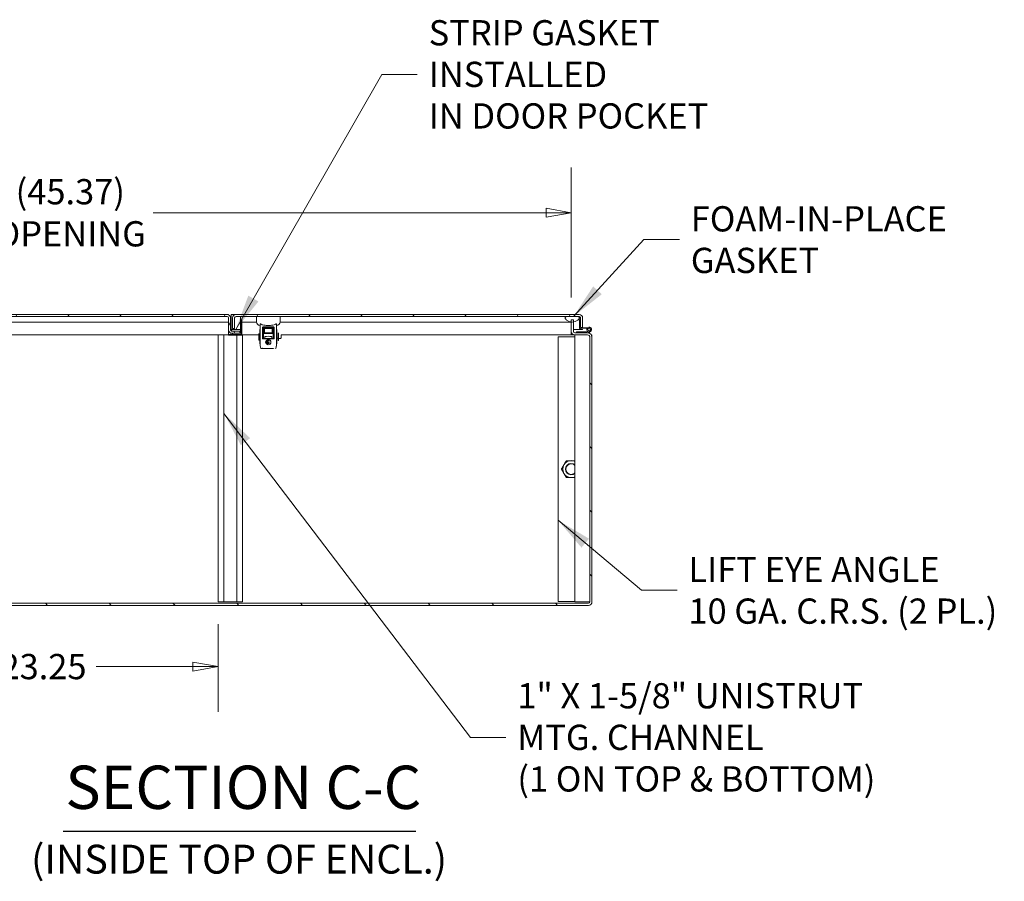
# Model space of a CAD drawing. Units: inches. Extents: x 17 to 395, y 7 to 244.
# Drawn here: x 311 to 376, y 42 to 100 of the extents above; entities that cross this region are included whole.
import ezdxf

# ---------------------------------------------------------------- set-up
doc = ezdxf.new("R2010")
doc.units = ezdxf.units.IN
doc.header["$LTSCALE"] = 24
doc.header["$MEASUREMENT"] = 0
doc.layers.get('0').update_dxf_attribs({"lineweight": 0})
for name, color, linetype, lineweight in [('Dimension (ANSI)', 7, 'Continuous', 5), ('Hatch (ANSI)', 7, 'Continuous', 5), ('Symbol (ANSI)', 7, 'Continuous', 5), ('Visible (ANSI)', 7, 'Continuous', 5)]:
    doc.layers.add(name, color=color, linetype=linetype, lineweight=lineweight)
doc.styles.add('Note Text (ANSI)', font='tahoma.ttf')
doc.styles.add('ROMANS', font='tahoma.ttf')
doc.styles.add('Text Style168', font='tahoma.ttf')
doc.dimstyles.new('Default (ANSI)', dxfattribs={"dimscale": 24, "dimtxt": 0.07, "dimasz": 0.07, "dimexe": 0.125, "dimexo": 0.0625, "dimgap": 0.031496, "dimtad": 0, "dimtih": 1, "dimtoh": 1, "dimrnd": 1e-08, "dimzin": 0, "dimdsep": 46, "dimtxsty": 'Note Text (ANSI)', "dimblk": 'Filled-1', "dimcen": 0.09, "dimdle": 0.393701, "dimclrd": 256, "dimclre": 256, "dimclrt": 256, "dimadec": 0, "dimazin": 0, "dimtfac": 0.928571, "dimtofl": 0, "dimtmove": 0, "dimatfit": 3, "dimfxl": 1, "dimtolj": 1, "dimtzin": 0, "dimlwd": -1, "dimlwe": -1, "dimarcsym": 0})
doc.dimstyles.new('Default (ANSI)$7', dxfattribs={"dimscale": 24, "dimtxt": 0.07, "dimasz": 0.098425, "dimexe": 0.125, "dimexo": 0.0625, "dimgap": 0.031496, "dimtad": 0, "dimtih": 1, "dimtoh": 1, "dimrnd": 1e-08, "dimzin": 0, "dimdsep": 46, "dimtxsty": 'Note Text (ANSI)', "dimblk": 'Filled-1', "dimcen": 0.09, "dimdle": 0.393701, "dimclrd": 256, "dimclre": 256, "dimclrt": 256, "dimadec": 0, "dimazin": 0, "dimtfac": 0.928571, "dimtofl": 0, "dimtmove": 0, "dimatfit": 3, "dimfxl": 1, "dimtolj": 1, "dimtzin": 0, "dimlwd": -1, "dimlwe": -1, "dimarcsym": 0})

# ---------------------------------------------------------------- blocks, each defined once
blk = doc.blocks.new('Filled-1')
at = {"color": 0}
for p, q in [((0, 0), (-1, 0.179)), ((-1, 0.179), (-1, -0.179)), ((-1, 0), (0, 0)), ((-1, -0.179), (0, 0))]:
    blk.add_line(p, q, dxfattribs=at)
at = {"color": 0, "flags": 128}
blk.add_lwpolyline([(-1, -0.179), (0, 0), (-1, 0.179), (-1, -0.179)], dxfattribs=at)
at = {"color": 0}
blk.add_solid([(-1, -0.179), (0, 0), (-1, 0.179), (-1, -0.179)], dxfattribs=at)
blk = doc.blocks.new('*D36')
at = {"layer": 'Defpoints', "color": 0, "transparency": 16777216}
for p in [(347.61, 86.725), (302.235, 79.597), (347.61, 79.597)]:
    blk.add_point(p, dxfattribs=at)
at = {"layer": 'Dimension (ANSI)', "transparency": 16777216}
for p, q in [((302.235, 81.097), (302.235, 89.725)), ((347.61, 81.097), (347.61, 89.725)), ((303.915, 86.725), (308.756, 86.725)), ((345.93, 86.725), (319.777, 86.725))]:
    blk.add_line(p, q, dxfattribs=at)
at = {"layer": 'Dimension (ANSI)', "transparency": 16777216, "xscale": 1.680000007152557, "yscale": 1.680000007152557, "zscale": 1.680000007152557, "rotation": 180}
blk.add_blockref('Filled-1', (302.235, 86.725), dxfattribs=at)
at = {"layer": 'Dimension (ANSI)', "transparency": 16777216, "xscale": 1.680000007152557, "yscale": 1.680000007152557, "zscale": 1.680000007152557}
blk.add_blockref('Filled-1', (347.61, 86.725), dxfattribs=at)
at = {"layer": 'Dimension (ANSI)', "transparency": 16777216, "insert": (314.266, 86.725), "char_height": 1.68, "attachment_point": 5, "style": 'Note Text (ANSI)'}
blk.add_mtext('\\A1;\\fTahoma|b0|i0;\\H1.6800;(45.37)\\P\\fTahoma|b0|i0;\\H1.6800;OPENING', dxfattribs=at)
blk = doc.blocks.new('*D41')
at = {"layer": 'Defpoints', "color": 0, "transparency": 16777216}
for p in [(300.86, 60.834), (324.11, 60.847), (324.11, 56.532)]:
    blk.add_point(p, dxfattribs=at)
at = {"layer": 'Dimension (ANSI)', "transparency": 16777216}
for p, q in [((300.86, 59.334), (300.86, 53.532)), ((324.11, 59.347), (324.11, 53.532)), ((302.54, 56.532), (308.979, 56.532)), ((322.43, 56.532), (315.992, 56.532))]:
    blk.add_line(p, q, dxfattribs=at)
at = {"layer": 'Dimension (ANSI)', "transparency": 16777216, "xscale": 1.680000007152557, "yscale": 1.680000007152557, "zscale": 1.680000007152557, "rotation": 180}
blk.add_blockref('Filled-1', (300.86, 56.532), dxfattribs=at)
at = {"layer": 'Dimension (ANSI)', "transparency": 16777216, "xscale": 1.680000007152557, "yscale": 1.680000007152557, "zscale": 1.680000007152557}
blk.add_blockref('Filled-1', (324.11, 56.532), dxfattribs=at)
at = {"layer": 'Dimension (ANSI)', "transparency": 16777216, "insert": (312.485, 56.532), "char_height": 1.68, "attachment_point": 5, "style": 'Note Text (ANSI)'}
blk.add_mtext('\\A1;23.25', dxfattribs=at)

msp = doc.modelspace()

# ---------------------------------------------------------------- hatches: boundary and pattern name
at = {"layer": 'Hatch (ANSI)'}
h = msp.add_hatch(dxfattribs=at)
h.set_pattern_fill('ANSI31', color=256, scale=24, angle=255, style=0)
edge = h.paths.add_edge_path()
edge.add_line((301.485, 79.082), (301.61, 79.082))
edge.add_line((301.61, 79.082), (301.619, 79.082))
edge.add_line((301.619, 79.082), (301.619, 79.103))
edge.add_line((301.619, 79.103), (301.619, 79.614))
edge.add_line((301.619, 79.614), (301.619, 79.729))
edge.add_ellipse((301.713, 79.729), major_axis=(0, 0.0937), ratio=1, start_angle=0, end_angle=90, ccw=False)
edge.add_line((301.713, 79.823), (301.798, 79.823))
edge.add_line((301.798, 79.823), (302.548, 79.823))
edge.add_line((302.548, 79.823), (324.704, 79.823))
edge.add_ellipse((324.704, 79.729), major_axis=(0.0937, 0), ratio=1, start_angle=0, end_angle=90, ccw=False)
edge.add_line((324.798, 79.729), (324.798, 78.935))
edge.add_ellipse((325.025, 78.935), major_axis=(0, -0.228), ratio=1, start_angle=270, end_angle=360)
edge.add_line((325.025, 78.707), (325.057, 78.707))
edge.add_line((325.057, 78.707), (325.548, 78.707))
edge.add_line((325.548, 78.707), (325.548, 78.841))
edge.add_line((325.548, 78.841), (325.025, 78.841))
edge.add_ellipse((325.025, 78.935), major_axis=(-0.0937, 0), ratio=1, start_angle=49.20661, end_angle=90, ccw=False)
edge.add_ellipse((325.025, 78.935), major_axis=(-0.071, 0.0613), ratio=1, start_angle=40.79339, end_angle=90, ccw=False)
edge.add_line((324.932, 78.935), (324.932, 79.729))
edge.add_ellipse((324.704, 79.729), major_axis=(0, 0.228), ratio=1, start_angle=270, end_angle=360)
edge.add_line((324.704, 79.957), (301.713, 79.957))
edge.add_ellipse((301.713, 79.729), major_axis=(-0.228, 0), ratio=1, start_angle=270, end_angle=360)
edge.add_line((301.485, 79.729), (301.485, 79.082))
h = msp.add_hatch(dxfattribs=at)
h.set_pattern_fill('ANSI31', color=256, scale=24, angle=15.0002, style=0)
edge = h.paths.add_edge_path()
edge.add_line((348.227, 79.082), (348.235, 79.082))
edge.add_line((348.235, 79.082), (348.361, 79.082))
edge.add_line((348.361, 79.082), (348.361, 79.729))
edge.add_ellipse((348.133, 79.729), major_axis=(0, 0.228), ratio=1, start_angle=270, end_angle=360)
edge.add_line((348.133, 79.957), (325.298, 79.957))
edge.add_ellipse((325.298, 79.729), major_axis=(-0.228, 0), ratio=1, start_angle=270, end_angle=360)
edge.add_line((325.07, 79.729), (325.07, 79.027))
edge.add_line((325.07, 79.027), (325.204, 79.027))
edge.add_line((325.204, 79.027), (325.204, 79.729))
edge.add_ellipse((325.298, 79.729), major_axis=(0, 0.0937), ratio=1, start_angle=0, end_angle=90, ccw=False)
edge.add_line((325.298, 79.823), (347.298, 79.823))
edge.add_line((347.298, 79.823), (348.048, 79.823))
edge.add_line((348.048, 79.823), (348.133, 79.823))
edge.add_ellipse((348.133, 79.729), major_axis=(0.0938, 0), ratio=1, start_angle=0, end_angle=90, ccw=False)
edge.add_line((348.227, 79.729), (348.227, 79.614))
edge.add_line((348.227, 79.614), (348.227, 79.103))
edge.add_line((348.227, 79.103), (348.227, 79.082))
h = msp.add_hatch(dxfattribs=at)
h.set_pattern_fill('ANSI31', color=256, scale=24, angle=270, style=0)
edge = h.paths.add_edge_path()
edge.add_line((302.101, 79.597), (302.101, 79.454))
edge.add_line((302.101, 79.454), (302.101, 78.825))
edge.add_ellipse((302.008, 78.825), major_axis=(0, -0.0938), ratio=1, start_angle=0, end_angle=90, ccw=False)
edge.add_line((302.008, 78.731), (301.881, 78.731))
edge.add_line((301.881, 78.731), (301.214, 78.731))
edge.add_line((301.214, 78.731), (301.151, 78.731))
edge.add_ellipse((301.151, 78.441), major_axis=(-0.29, 0), ratio=1, start_angle=270, end_angle=360)
edge.add_line((300.86, 78.441), (300.86, 60.834))
edge.add_ellipse((301.088, 60.834), major_axis=(0, -0.228), ratio=1, start_angle=270, end_angle=360)
edge.add_line((301.088, 60.606), (348.758, 60.606))
edge.add_ellipse((348.758, 60.834), major_axis=(0.228, 0), ratio=1, start_angle=270, end_angle=360)
edge.add_line((348.985, 60.834), (348.985, 78.441))
edge.add_ellipse((348.695, 78.441), major_axis=(0, 0.29), ratio=1, start_angle=270, end_angle=360)
edge.add_line((348.695, 78.731), (348.632, 78.731))
edge.add_line((348.632, 78.731), (347.964, 78.731))
edge.add_line((347.964, 78.731), (347.838, 78.731))
edge.add_ellipse((347.838, 78.825), major_axis=(-0.0938, 0), ratio=1, start_angle=0, end_angle=90, ccw=False)
edge.add_line((347.744, 78.825), (347.744, 79.454))
edge.add_line((347.744, 79.454), (347.744, 79.597))
edge.add_line((347.744, 79.597), (347.61, 79.597))
edge.add_line((347.61, 79.597), (347.61, 79.451))
edge.add_line((347.61, 79.451), (347.61, 78.825))
edge.add_ellipse((347.838, 78.825), major_axis=(0, -0.228), ratio=1, start_angle=270, end_angle=360)
edge.add_line((347.838, 78.597), (348.695, 78.597))
edge.add_ellipse((348.695, 78.441), major_axis=(0.156, 0), ratio=1, start_angle=0, end_angle=90, ccw=False)
edge.add_line((348.851, 78.441), (348.851, 60.834))
edge.add_ellipse((348.758, 60.834), major_axis=(0, -0.0937), ratio=1, start_angle=0, end_angle=90, ccw=False)
edge.add_line((348.758, 60.74), (301.088, 60.74))
edge.add_ellipse((301.088, 60.834), major_axis=(-0.0937, 0), ratio=1, start_angle=0, end_angle=90, ccw=False)
edge.add_line((300.994, 60.834), (300.994, 78.441))
edge.add_ellipse((301.151, 78.441), major_axis=(0, 0.156), ratio=1, start_angle=0, end_angle=90, ccw=False)
edge.add_line((301.151, 78.597), (302.008, 78.597))
edge.add_ellipse((302.008, 78.825), major_axis=(0.228, 0), ratio=1, start_angle=270, end_angle=360)
edge.add_line((302.235, 78.825), (302.235, 79.451))
edge.add_line((302.235, 79.451), (302.235, 79.597))
edge.add_line((302.235, 79.597), (302.101, 79.597))
h = msp.add_hatch(dxfattribs=at)
h.set_pattern_fill('ANSI31', color=256, scale=24, angle=-15, style=0)
edge = h.paths.add_edge_path()
edge.add_line((325.588, 78.707), (325.548, 78.707))
edge.add_line((325.548, 78.707), (325.057, 78.707))
edge.add_line((325.057, 78.707), (325.057, 78.633))
edge.add_line((325.057, 78.633), (325.588, 78.633))
edge.add_ellipse((325.588, 78.738), major_axis=(0.105, 0), ratio=1, start_angle=270, end_angle=360)
edge.add_line((325.693, 78.738), (325.693, 79.52))
edge.add_line((325.693, 79.52), (325.619, 79.52))
edge.add_line((325.619, 79.52), (325.619, 78.738))
edge.add_ellipse((325.588, 78.738), major_axis=(0, -0.0312), ratio=1, start_angle=0, end_angle=90, ccw=False)
h = msp.add_hatch(dxfattribs=at)
h.set_pattern_fill('ANSI31', color=256, scale=24, angle=0.00021, style=0)
edge = h.paths.add_edge_path()
edge.add_spline(control_points=[(347.204, 79.698), (347.211, 79.679), (347.222, 79.66), (347.251, 79.622), (347.271, 79.603), (347.335, 79.548), (347.394, 79.511), (347.502, 79.471), (347.552, 79.456), (347.61, 79.451)], knot_values=[-2.257161, -2.257161, -2.257161, -2.257161, -1.942155, -1.942155, -1.538284, -1.538284, -0.660248, -0.660248, -0.166983, -0.166983, -0.166983, -0.166983], degree=3, periodic=0)
edge.add_spline(control_points=[(347.61, 79.451), (347.63, 79.449), (347.651, 79.448), (347.673, 79.448)], knot_values=[-0.166983, -0.166983, -0.166983, -0.166983, 0, 0, 0, 0], degree=3, periodic=0)
edge.add_spline(control_points=[(347.673, 79.448), (347.697, 79.449), (347.721, 79.451), (347.744, 79.454)], knot_values=[-1.04833, -1.04833, -1.04833, -1.04833, -0.931712, -0.931712, -0.931712, -0.931712], degree=3, periodic=0)
edge.add_spline(control_points=[(347.744, 79.454), (347.789, 79.46), (347.832, 79.472), (347.938, 79.512), (347.995, 79.545), (348.07, 79.602), (348.098, 79.628), (348.127, 79.668), (348.136, 79.683), (348.142, 79.698)], knot_values=[-0.931712, -0.931712, -0.931712, -0.931712, -0.712001, -0.712001, -0.37515, -0.37515, -0.125779, -0.125779, 0, 0, 0, 0], degree=3, periodic=0)
edge.add_spline(control_points=[(348.142, 79.698), (348.144, 79.705), (348.146, 79.711), (348.147, 79.724), (348.147, 79.731), (348.145, 79.746), (348.142, 79.755), (348.131, 79.773), (348.123, 79.782), (348.095, 79.804), (348.072, 79.815), (348.048, 79.823)], knot_values=[-0.496253, -0.496253, -0.496253, -0.496253, -0.43722, -0.43722, -0.382564, -0.382564, -0.302245, -0.302245, -0.195919, -0.195919, 0, 0, 0, 0], degree=3, periodic=0)
edge.add_line((348.048, 79.823), (347.298, 79.823))
edge.add_spline(control_points=[(347.298, 79.823), (347.284, 79.818), (347.269, 79.812), (347.244, 79.799), (347.233, 79.791), (347.217, 79.776), (347.211, 79.768), (347.202, 79.751), (347.2, 79.742), (347.199, 79.721), (347.201, 79.709), (347.204, 79.698)], knot_values=[-0.449475, -0.449475, -0.449475, -0.449475, -0.332123, -0.332123, -0.235975, -0.235975, -0.160829, -0.160829, -0.089664, -0.089664, 0, 0, 0, 0], degree=3, periodic=0)
h = msp.add_hatch(dxfattribs=at)
h.set_pattern_fill('ANSI31', color=256, scale=24, angle=270, style=0)
edge = h.paths.add_edge_path()
edge.add_ellipse((348.22, 79.063), major_axis=(0, -0.0625), ratio=1, start_angle=270, end_angle=365)
edge.add_line((348.225, 79.001), (348.786, 79.05))
edge.add_ellipse((348.794, 78.957), major_axis=(0.0934, 0.0082), ratio=1, start_angle=149.84744, end_angle=450, ccw=False)
edge.add_line((348.709, 78.997), (348.647, 79.026))
edge.add_ellipse((348.794, 78.957), major_axis=(-0.069, -0.147), ratio=1, start_angle=270, end_angle=210.15256)
edge.add_line((348.78, 79.119), (348.259, 79.073))
edge.add_ellipse((348.257, 79.103), major_axis=(-0.0299, -0.0026), ratio=1, start_angle=39.4692, end_angle=90, ccw=False)
edge.add_ellipse((348.257, 79.103), major_axis=(-0.021, 0.0214), ratio=1, start_angle=45.5308, end_angle=90, ccw=False)
edge.add_line((348.227, 79.103), (348.227, 79.614))
edge.add_line((348.227, 79.614), (348.158, 79.607))
edge.add_line((348.158, 79.607), (348.158, 79.063))
h = msp.add_hatch(dxfattribs=at)
h.set_pattern_fill('ANSI31', color=256, scale=24, angle=0.00021, style=0)
h.paths.add_polyline_path([(324.964, 78.966), (324.964, 78.864), (324.964, 78.841), (325.025, 78.841), (325.548, 78.841), (325.589, 78.841), (325.589, 78.966)])
h = msp.add_hatch(dxfattribs=at)
h.set_pattern_fill('ANSI31', color=256, scale=24, angle=270, style=0)
edge = h.paths.add_edge_path()
edge.add_ellipse((327.708, 78.738), major_axis=(0.05, 0), ratio=1, start_angle=270, end_angle=360)
edge.add_line((327.758, 78.738), (327.758, 79.015))
edge.add_ellipse((327.708, 79.015), major_axis=(0, 0.05), ratio=1, start_angle=270, end_angle=360)
edge.add_line((327.708, 79.065), (327.182, 79.065))
edge.add_ellipse((327.182, 79.015), major_axis=(-0.05, 0), ratio=1, start_angle=270, end_angle=360)
edge.add_line((327.132, 79.015), (327.132, 78.738))
edge.add_ellipse((327.182, 78.738), major_axis=(0, -0.05), ratio=1, start_angle=270, end_angle=360)
edge.add_line((327.182, 78.688), (327.708, 78.688))
h.paths.add_polyline_path([(327.708, 79.015), (327.708, 78.738), (327.182, 78.738), (327.182, 79.015)], flags=0)
h = msp.add_hatch(dxfattribs=at)
h.set_pattern_fill('ANSI31', color=256, scale=24, angle=15.0002, style=0)
edge = h.paths.add_edge_path()
edge.add_ellipse((348.632, 78.746), major_axis=(0.015, 0), ratio=1, start_angle=270, end_angle=279.21039)
edge.add_line((348.634, 78.731), (348.614, 78.794))
edge.add_line((348.614, 78.794), (348.614, 78.8))
edge.add_line((348.614, 78.8), (347.964, 78.8))
edge.add_line((347.964, 78.8), (347.964, 78.731))
edge.add_line((347.964, 78.731), (348.632, 78.731))
h = msp.add_hatch(dxfattribs=at)
h.set_pattern_fill('ANSI31', color=256, scale=24, angle=0.00021, style=0)
edge = h.paths.add_edge_path()
edge.add_ellipse((348.794, 78.957), major_axis=(-0.0176, 0.0921), ratio=1, start_angle=270, end_angle=354.19301)
edge.add_ellipse((348.794, 78.957), major_axis=(-0.0934, -0.0082), ratio=1, start_angle=270, end_angle=329.84744)
edge.add_ellipse((348.794, 78.957), major_axis=(-0.0398, -0.0849), ratio=1, start_angle=270, end_angle=485.95955)

# ---------------------------------------------------------------- linework, layer by layer
at = {"layer": 'Symbol (ANSI)', "lineweight": 30}
msp.add_line((313.796, 45.574), (337.27, 45.574), dxfattribs=at)
at = {"layer": 'Visible (ANSI)'}
for p, q in [((324.704, 79.957), (301.713, 79.957)), ((324.704, 79.957), (324.798, 79.957)), ((324.798, 79.957), (324.798, 79.937)), ((324.964, 79.946), (325.197, 79.946)), ((324.964, 79.946), (324.964, 79.909)), ((325.048, 79.957), (325.298, 79.957)), ((325.048, 79.946), (325.048, 79.957)), ((348.133, 79.957), (325.298, 79.957)), ((301.713, 79.823), (324.704, 79.823)), ((324.798, 79.448), (302.673, 79.448)), ((324.798, 79.729), (324.798, 78.935)), ((324.911, 79.823), (324.964, 79.823)), ((324.932, 78.935), (324.932, 79.729)), ((324.964, 79.909), (324.964, 78.966)), ((325.07, 79.729), (325.07, 79.027)), ((325.204, 79.027), (325.204, 79.729)), ((325.298, 79.823), (348.133, 79.823)), ((325.589, 79.823), (325.589, 78.966)), ((325.693, 79.52), (325.619, 79.52)), ((325.619, 79.52), (325.619, 78.738)), ((325.677, 79.639), (325.677, 79.52)), ((325.693, 78.738), (325.693, 79.52)), ((326.659, 79.448), (325.693, 79.448)), ((326.658, 79.823), (326.658, 79.469)), ((326.894, 77.893), (326.894, 79.31)), ((327.996, 79.31), (327.996, 77.893)), ((347.173, 79.448), (328.232, 79.448)), ((328.233, 79.823), (328.233, 79.469)), ((347.61, 79.448), (347.173, 79.448)), ((348.048, 79.823), (347.298, 79.823)), ((347.744, 79.597), (347.61, 79.597)), ((347.61, 79.597), (347.61, 78.825)), ((347.744, 78.825), (347.744, 79.597)), ((348.227, 79.614), (348.158, 79.607)), ((348.158, 79.607), (348.158, 79.063)), ((348.226, 79.729), (348.226, 79.613)), ((348.227, 79.729), (348.227, 79.082)), ((348.227, 79.103), (348.227, 79.614)), ((348.361, 79.082), (348.361, 79.729)), ((324.802, 78.63), (324.802, 78.888)), ((324.964, 78.966), (324.964, 78.841)), ((325.589, 78.966), (324.964, 78.966)), ((324.964, 78.966), (324.964, 78.966)), ((324.964, 78.841), (325.589, 78.841)), ((325.548, 78.841), (325.025, 78.841)), ((325.025, 78.707), (325.548, 78.707)), ((325.588, 78.707), (325.057, 78.707)), ((325.057, 78.707), (325.057, 78.633)), ((325.057, 78.633), (325.588, 78.633)), ((325.07, 79.027), (325.204, 79.027)), ((325.548, 78.707), (325.548, 78.841)), ((325.589, 78.841), (325.589, 78.966)), ((325.589, 78.966), (325.589, 78.966)), ((325.677, 78.683), (325.677, 78.63)), ((326.807, 78.697), (326.807, 78.256)), ((326.882, 78.006), (326.882, 78.965)), ((327.06, 78.37), (327.06, 79.101)), ((327.073, 79.101), (327.073, 78.37)), ((327.092, 79.133), (327.798, 79.133)), ((327.798, 79.121), (327.092, 79.121)), ((327.11, 78.546), (327.11, 79.082)), ((327.13, 79.102), (327.761, 79.102)), ((327.132, 79.015), (327.132, 78.738)), ((327.132, 78.738), (327.132, 78.733)), ((327.132, 78.733), (327.132, 78.497)), ((327.708, 79.065), (327.182, 79.065)), ((327.182, 78.738), (327.182, 79.015)), ((327.182, 79.015), (327.708, 79.015)), ((327.708, 78.738), (327.182, 78.738)), ((327.182, 78.688), (327.708, 78.688)), ((327.708, 79.015), (327.708, 78.738)), ((327.758, 78.738), (327.758, 79.015)), ((327.758, 78.733), (327.758, 78.738)), ((327.758, 78.497), (327.758, 78.733)), ((327.781, 79.082), (327.781, 78.546)), ((327.818, 78.37), (327.818, 79.101)), ((327.83, 79.101), (327.83, 78.37)), ((328.008, 78.006), (328.008, 78.965)), ((328.096, 78.725), (328.096, 78.225)), ((328.116, 78.725), (328.116, 78.225)), ((347.61, 78.597), (347.61, 78.825)), ((347.61, 78.731), (347.63, 78.731)), ((347.642, 78.709), (347.642, 78.597)), ((347.744, 78.957), (348.226, 78.957)), ((348.695, 78.731), (347.838, 78.731)), ((348.614, 78.8), (347.964, 78.8)), ((347.964, 78.8), (347.964, 78.731)), ((347.964, 78.731), (348.632, 78.731)), ((348.225, 79.001), (348.786, 79.05)), ((348.226, 79.001), (348.226, 78.957)), ((348.227, 79.082), (348.361, 79.082)), ((348.227, 78.957), (348.227, 79.001)), ((348.361, 78.957), (348.227, 78.957)), ((348.78, 79.119), (348.259, 79.073)), ((348.361, 79.013), (348.361, 78.957)), ((348.614, 78.794), (348.614, 78.8)), ((348.614, 78.8), (348.621, 78.8)), ((348.634, 78.731), (348.614, 78.794)), ((348.625, 78.801), (348.698, 78.825)), ((348.846, 78.803), (348.637, 78.732)), ((348.709, 78.997), (348.647, 79.026)), ((348.695, 78.731), (348.851, 78.731)), ((348.851, 78.731), (348.851, 78.685)), ((324.802, 78.597), (302.235, 78.597)), ((324.11, 78.597), (324.11, 60.847)), ((324.495, 78.597), (324.495, 60.847)), ((325.677, 78.63), (324.802, 78.63)), ((324.802, 78.63), (324.802, 78.578)), ((324.802, 78.578), (325.677, 78.578)), ((325.35, 78.578), (325.35, 60.847)), ((325.677, 78.63), (325.677, 78.578)), ((326.807, 78.597), (325.677, 78.597)), ((325.735, 78.597), (325.735, 60.847)), ((326.807, 78.256), (326.882, 78.256)), ((326.894, 78.006), (326.882, 78.006)), ((327.092, 78.35), (327.798, 78.35)), ((327.798, 78.338), (327.092, 78.338)), ((327.096, 78.546), (327.096, 78.37)), ((327.096, 78.546), (327.109, 78.546)), ((327.792, 78.359), (327.099, 78.359)), ((327.109, 78.546), (327.11, 78.546)), ((327.132, 78.359), (327.132, 78.497)), ((327.209, 78.468), (327.209, 78.379)), ((327.269, 78.142), (327.268, 78.127)), ((327.268, 78.104), (327.269, 78.089)), ((327.27, 78.125), (327.395, 78.125)), ((327.395, 78.106), (327.27, 78.106)), ((327.395, 78.144), (327.272, 78.144)), ((327.272, 78.088), (327.489, 78.088)), ((327.279, 78.18), (327.275, 78.165)), ((327.275, 78.066), (327.279, 78.051)), ((327.277, 78.162), (327.395, 78.162)), ((327.489, 78.069), (327.277, 78.069)), ((327.489, 78.181), (327.282, 78.181)), ((327.282, 78.05), (327.489, 78.05)), ((327.3, 78.218), (327.291, 78.203)), ((327.291, 78.028), (327.3, 78.014)), ((327.293, 78.2), (327.489, 78.2)), ((327.489, 78.031), (327.293, 78.031)), ((327.489, 78.219), (327.302, 78.219)), ((327.302, 78.013), (327.395, 78.013)), ((327.321, 78.237), (327.489, 78.237)), ((327.395, 77.994), (327.321, 77.994)), ((327.489, 78.256), (327.337, 78.256)), ((327.377, 78.275), (327.489, 78.275)), ((327.398, 78.159), (327.398, 78.147)), ((327.398, 78.122), (327.398, 78.109)), ((327.398, 78.01), (327.398, 77.997)), ((327.492, 78.272), (327.492, 78.259)), ((327.492, 78.234), (327.492, 78.221)), ((327.492, 78.197), (327.492, 78.184)), ((327.492, 78.085), (327.492, 78.072)), ((327.492, 78.047), (327.492, 78.034)), ((327.682, 78.468), (327.682, 78.379)), ((327.758, 78.359), (327.758, 78.497)), ((327.781, 78.546), (327.794, 78.546)), ((327.781, 78.546), (327.781, 78.546)), ((327.794, 78.37), (327.794, 78.546)), ((328.008, 78.006), (327.996, 78.006)), ((328.008, 78.385), (328.096, 78.385)), ((328.096, 78.225), (328.116, 78.225)), ((328.147, 78.366), (328.264, 78.366)), ((328.296, 78.608), (328.296, 78.397)), ((347.61, 78.597), (328.296, 78.597)), ((346.726, 78.481), (347.851, 78.481)), ((346.726, 60.856), (346.726, 78.481)), ((347.642, 78.597), (347.61, 78.597)), ((347.838, 78.597), (347.642, 78.597)), ((347.838, 78.597), (348.695, 78.597)), ((347.851, 78.597), (347.851, 60.847)), ((348.851, 78.441), (348.851, 60.834)), ((348.94, 78.597), (348.985, 78.597)), ((348.985, 78.597), (348.985, 78.441)), ((348.985, 60.834), (348.985, 78.441)), ((326.894, 77.884), (326.894, 77.893)), ((326.949, 77.706), (326.896, 77.872)), ((327.101, 77.692), (326.968, 77.692)), ((327.044, 77.738), (327.044, 77.738)), ((327.101, 77.692), (327.044, 77.692)), ((327.05, 77.733), (327.05, 77.733)), ((327.086, 77.702), (327.086, 77.702)), ((327.101, 77.692), (327.102, 77.692)), ((327.789, 77.692), (327.102, 77.692)), ((327.262, 77.702), (327.262, 77.702)), ((327.337, 77.975), (327.395, 77.975)), ((327.395, 77.956), (327.377, 77.956)), ((327.398, 77.972), (327.398, 77.959)), ((327.629, 77.702), (327.629, 77.702)), ((327.789, 77.692), (327.789, 77.692)), ((327.805, 77.702), (327.805, 77.702)), ((327.849, 77.698), (327.849, 77.698)), ((327.9, 77.803), (327.9, 77.803)), ((327.9, 77.803), (327.9, 77.803)), ((327.995, 77.872), (327.942, 77.706)), ((327.996, 77.893), (327.996, 77.884)), ((348.758, 60.74), (301.088, 60.74)), ((301.088, 60.606), (348.758, 60.606)), ((324.495, 60.847), (324.11, 60.847)), ((324.495, 60.847), (325.35, 60.847)), ((325.735, 60.847), (325.35, 60.847)), ((347.851, 60.856), (346.726, 60.856)), ((348.044, 60.847), (347.851, 60.847)), ((348.044, 60.847), (348.726, 60.847)), ((348.851, 60.847), (348.726, 60.847))]:
    msp.add_line(p, q, dxfattribs=at)
msp.add_circle((348.794, 78.957), 0.0938, dxfattribs=at)
for centre, radius, start, end in [((324.704, 79.729), 0.228, 0, 90), ((325.298, 79.729), 0.228, 90, 180), ((348.133, 79.729), 0.228, 0, 90), ((324.704, 79.729), 0.0937, 0, 90), ((325.298, 79.729), 0.0937, 90, 180), ((326.894, 79.469), 0.236, 180, 270), ((327.996, 79.469), 0.236, 270, 0), ((348.133, 79.729), 0.0938, 0, 90), ((325.025, 78.935), 0.228, 180, 270), ((325.025, 78.935), 0.0937, 180, 270), ((325.588, 78.738), 0.105, 270, 0), ((325.588, 78.738), 0.0312, 270, 0), ((327.182, 79.015), 0.05, 90, 180), ((327.182, 78.738), 0.05, 180, 270), ((327.708, 79.015), 0.05, 0, 90), ((327.708, 78.738), 0.05, 270, 0), ((347.838, 78.825), 0.228, 180, 270), ((347.838, 78.825), 0.0938, 180, 270), ((348.22, 79.063), 0.0625, 180, 275), ((348.257, 79.103), 0.03, 180, 275), ((348.621, 78.815), 0.015, 270, 288.64488), ((348.794, 78.957), 0.163, 154.84744, 95), ((348.632, 78.746), 0.015, 270, 279.21039), ((348.632, 78.746), 0.015, 279.21039, 288.64488), ((348.794, 78.957), 0.163, 149.82772, 154.84744), ((348.695, 78.441), 0.29, 0, 90), ((348.794, 78.957), 0.0937, 154.84744, 95), ((327.189, 78.379), 0.0197, 270, 0), ((327.229, 78.468), 0.0197, 98.84988, 180), ((327.445, 77.077), 1.427, 81.15012, 98.84988), ((327.272, 78.141), 0.0022, 89.92679, 174.1465), ((327.662, 78.468), 0.0197, 0, 81.15012), ((327.701, 78.379), 0.0197, 180, 270), ((328.147, 78.334), 0.0312, 90, 180), ((328.264, 78.397), 0.0312, 270, 0), ((348.695, 78.441), 0.156, 0, 90), ((327.337, 77.977), 0.00221, 231.91553, 270.042), ((347.601, 69.669), 0.563, 90, 150), ((347.601, 69.669), 0.563, 63.6122, 90), ((347.601, 69.669), 0.563, 150, 210), ((347.601, 69.669), 0.375, 48.20698, 311.79302), ((347.601, 69.669), 0.349, 44.17768, 315.82232), ((347.601, 69.669), 0.563, 210, 270), ((347.601, 69.669), 0.563, 270, 296.3878), ((348.758, 60.834), 0.228, 270, 0), ((348.758, 60.834), 0.0937, 270, 0)]:
    msp.add_arc(centre, radius, start, end, dxfattribs=at)
for centre, major_axis, ratio, start_param, end_param in [((327.092, 79.101), (0.0177, -0.0089), 0.992892, 2.035284, 3.603548), ((327.798, 79.101), (0.0177, 0.0089), 0.992889, 5.820962, 7.38922), ((327.092, 78.37), (0.0198, 0), 0.994299, 3.141836, 4.712637), ((327.27, 78.104), (-0.00053, -0.00203), 0.943103, 4.210236, 5.092006), ((327.27, 78.104), (-0.00151, -0.00159), 0.9676, 3.88304, 4.733441), ((327.278, 78.165), (0.00335, 0.00015), 0.783501, 2.849239, 3.615947), ((327.278, 78.067), (0.00328, -0.0002), 0.788311, 2.675195, 3.451628), ((327.293, 78.202), (0.00278, -0.00044), 0.857153, 2.789837, 3.73311), ((327.293, 78.029), (0.00278, 0.00044), 0.857153, 2.550075, 3.493348), ((327.305, 78.212), (0.00434, -0.00591), 0.5028, 2.787808, 3.340954), ((327.305, 78.019), (-0.00476, -0.00641), 0.480426, 6.095057, 6.625595), ((327.337, 78.253), (0.00044, -0.0026), 0.909842, 2.989893, 3.600955), ((327.46, 77.902), (0.027, -0.391), 0.662725, 3.095858, 3.368715), ((327.798, 78.37), (0.0198, 0), 0.994298, 4.711999, 6.282802), ((327.46, 78.328), (-0.026, -0.39), 0.663611, 6.053977, 6.327109)]:
    msp.add_ellipse(centre, major_axis=major_axis, ratio=ratio, start_param=start_param, end_param=end_param, dxfattribs=at)
for points, knots in [([(326.894, 79.31), (326.894, 79.315), (326.895, 79.319), (326.899, 79.328), (326.902, 79.332), (326.909, 79.335), (326.911, 79.336), (326.914, 79.336), (326.916, 79.337), (326.917, 79.337), (326.917, 79.337), (326.918, 79.337), (326.92, 79.336), (326.921, 79.336), (326.926, 79.336), (326.929, 79.335), (326.939, 79.331), (326.947, 79.327), (326.961, 79.318), (326.967, 79.314), (326.973, 79.31)], [-0.1711725, -0.1711725, -0.1711725, -0.1711725, -0.1098221, -0.1098221, -0.0413763, -0.0413763, -0.016781, -0.016781, 0, 0, 0, 0.0027616, 0.0027616, 0.0202573, 0.0202573, 0.0483522, 0.0483522, 0.1207665, 0.1207665, 0.1734202, 0.1734202, 0.1734202, 0.1734202]), ([(327.918, 79.31), (327.911, 79.305), (327.904, 79.301), (327.88, 79.286), (327.862, 79.278), (327.786, 79.249), (327.718, 79.239), (327.614, 79.234), (327.579, 79.233), (327.511, 79.233), (327.477, 79.233), (327.413, 79.233), (327.38, 79.233), (327.311, 79.233), (327.277, 79.234), (327.173, 79.239), (327.105, 79.249), (327.028, 79.278), (327.01, 79.286), (326.986, 79.301), (326.979, 79.305), (326.973, 79.31)], [-4.41852, -4.41852, -4.41852, -4.41852, -4.360977, -4.360977, -4.223446, -4.223446, -3.736595, -3.736595, -3.493169, -3.493169, -3.249744, -3.249744, -3.006318, -3.006318, -2.762893, -2.762893, -2.276042, -2.276042, -2.138511, -2.138511, -2.080968, -2.080968, -2.080968, -2.080968]), ([(327.918, 79.31), (327.924, 79.315), (327.931, 79.319), (327.946, 79.328), (327.954, 79.332), (327.964, 79.335), (327.966, 79.336), (327.97, 79.336), (327.972, 79.337), (327.973, 79.337), (327.974, 79.337), (327.974, 79.337), (327.976, 79.336), (327.977, 79.336), (327.981, 79.336), (327.983, 79.335), (327.99, 79.331), (327.993, 79.327), (327.996, 79.318), (327.996, 79.314), (327.996, 79.31)], [-0.1711725, -0.1711725, -0.1711725, -0.1711725, -0.1098221, -0.1098221, -0.0413763, -0.0413763, -0.016781, -0.016781, 0, 0, 0, 0.0027616, 0.0027616, 0.0202573, 0.0202573, 0.0483522, 0.0483522, 0.1207665, 0.1207665, 0.1734202, 0.1734202, 0.1734202, 0.1734202]), ([(347.298, 79.823), (347.284, 79.818), (347.269, 79.812), (347.244, 79.799), (347.233, 79.791), (347.217, 79.776), (347.211, 79.768), (347.202, 79.751), (347.2, 79.742), (347.199, 79.721), (347.201, 79.709), (347.204, 79.698)], [-0.4494753, -0.4494753, -0.4494753, -0.4494753, -0.3321231, -0.3321231, -0.2359747, -0.2359747, -0.1608287, -0.1608287, -0.089664, -0.089664, 0, 0, 0, 0]), ([(347.204, 79.698), (347.211, 79.679), (347.222, 79.66), (347.251, 79.622), (347.271, 79.603), (347.335, 79.548), (347.394, 79.511), (347.515, 79.466), (347.586, 79.447), (347.673, 79.448)], [-2.257161, -2.257161, -2.257161, -2.257161, -1.942155, -1.942155, -1.538284, -1.538284, -0.660248, -0.660248, 0, 0, 0, 0]), ([(347.673, 79.448), (347.742, 79.449), (347.81, 79.463), (347.938, 79.512), (347.995, 79.545), (348.07, 79.602), (348.098, 79.628), (348.127, 79.668), (348.136, 79.683), (348.142, 79.698)], [-1.04833, -1.04833, -1.04833, -1.04833, -0.712001, -0.712001, -0.37515, -0.37515, -0.125779, -0.125779, 0, 0, 0, 0]), ([(348.142, 79.698), (348.144, 79.705), (348.146, 79.711), (348.147, 79.724), (348.147, 79.731), (348.145, 79.746), (348.142, 79.755), (348.131, 79.773), (348.123, 79.782), (348.095, 79.804), (348.072, 79.815), (348.048, 79.823)], [-0.4962532, -0.4962532, -0.4962532, -0.4962532, -0.4372195, -0.4372195, -0.3825643, -0.3825643, -0.3022453, -0.3022453, -0.195919, -0.195919, 0, 0, 0, 0]), ([(348.133, 79.823), (348.154, 79.823), (348.176, 79.803), (348.197, 79.773), (348.207, 79.76), (348.216, 79.745), (348.226, 79.729)], [0, 0, 0, 0, 0.692218, 0.692218, 0.692218, 1, 1, 1, 1]), ([(327.06, 79.101), (327.06, 79.105), (327.061, 79.11), (327.064, 79.117), (327.067, 79.121), (327.073, 79.127), (327.076, 79.129), (327.084, 79.132), (327.088, 79.133), (327.092, 79.133)], [-0.1278396, -0.1278396, -0.1278396, -0.1278396, -0.0954952, -0.0954952, -0.063956, -0.063956, -0.0323946, -0.0323946, 0, 0, 0, 0]), ([(327.11, 79.082), (327.11, 79.087), (327.112, 79.092), (327.116, 79.096), (327.119, 79.1), (327.125, 79.102), (327.13, 79.102)], [-0.0000160899, -0.0000160899, -0.0000160899, -0.0000160899, 0.0003783538, 0.0003783538, 0.0003783538, 0.0007727976, 0.0007727976, 0.0007727976, 0.0007727976]), ([(327.781, 79.082), (327.781, 79.087), (327.778, 79.092), (327.775, 79.096), (327.771, 79.1), (327.766, 79.102), (327.761, 79.102)], [-0.0000160899, -0.0000160899, -0.0000160899, -0.0000160899, 0.0003783538, 0.0003783538, 0.0003783538, 0.0007727976, 0.0007727976, 0.0007727976, 0.0007727976]), ([(327.798, 79.133), (327.802, 79.133), (327.807, 79.132), (327.814, 79.129), (327.818, 79.127), (327.824, 79.121), (327.826, 79.117), (327.829, 79.11), (327.83, 79.105), (327.83, 79.101)], [-0.1278285, -0.1278285, -0.1278285, -0.1278285, -0.0954367, -0.0954367, -0.0638781, -0.0638781, -0.0323416, -0.0323416, 0, 0, 0, 0]), ([(327.092, 78.338), (327.088, 78.338), (327.084, 78.338), (327.076, 78.342), (327.073, 78.344), (327.067, 78.35), (327.064, 78.353), (327.061, 78.361), (327.06, 78.365), (327.06, 78.37)], [-0.1281061, -0.1281061, -0.1281061, -0.1281061, -0.0956709, -0.0956709, -0.0640054, -0.0640054, -0.0323684, -0.0323684, 0, 0, 0, 0]), ([(327.096, 78.37), (327.096, 78.368), (327.096, 78.367), (327.097, 78.365), (327.097, 78.364), (327.098, 78.36), (327.099, 78.359), (327.102, 78.355), (327.104, 78.353), (327.109, 78.35), (327.112, 78.35), (327.114, 78.35)], [0.1988084, 0.1988084, 0.1988084, 0.1988084, 0.2082759, 0.2082759, 0.2177433, 0.2177433, 0.2366782, 0.2366782, 0.268924, 0.268924, 0.3011697, 0.3011697, 0.3011697, 0.3011697]), ([(327.268, 78.127), (327.268, 78.127), (327.268, 78.127), (327.268, 78.127), (327.268, 78.127), (327.268, 78.126), (327.268, 78.126), (327.268, 78.126), (327.268, 78.126), (327.269, 78.126)], [-0.004704631, -0.004704631, -0.004704631, -0.004704631, -0.003523514, -0.003523514, -0.002352187, -0.002352187, -0.001180364, -0.001180364, 0, 0, 0, 0]), ([(327.269, 78.126), (327.269, 78.126), (327.269, 78.125), (327.269, 78.125), (327.269, 78.125), (327.269, 78.125), (327.27, 78.125), (327.27, 78.125), (327.27, 78.125), (327.27, 78.125)], [-0.004700592, -0.004700592, -0.004700592, -0.004700592, -0.003517537, -0.003517537, -0.002350507, -0.002350507, -0.001179315, -0.001179315, 0, 0, 0, 0]), ([(327.269, 78.089), (327.269, 78.089), (327.27, 78.089), (327.27, 78.088), (327.27, 78.088), (327.27, 78.088), (327.271, 78.088), (327.271, 78.088), (327.271, 78.088), (327.272, 78.088)], [-0.008253649, -0.008253649, -0.008253649, -0.008253649, -0.00615978, -0.00615978, -0.004131123, -0.004131123, -0.002101797, -0.002101797, 0, 0, 0, 0]), ([(327.275, 78.163), (327.275, 78.163), (327.275, 78.163), (327.275, 78.163), (327.276, 78.163), (327.276, 78.163), (327.276, 78.162), (327.276, 78.162), (327.277, 78.162), (327.277, 78.162)], [-0.005294175, -0.005294175, -0.005294175, -0.005294175, -0.003990737, -0.003990737, -0.002711462, -0.002711462, -0.001367749, -0.001367749, 0, 0, 0, 0]), ([(327.277, 78.069), (327.277, 78.069), (327.276, 78.069), (327.276, 78.069), (327.276, 78.069), (327.276, 78.068), (327.275, 78.068), (327.275, 78.068), (327.275, 78.068), (327.275, 78.068)], [-0.005298233, -0.005298233, -0.005298233, -0.005298233, -0.003932942, -0.003932942, -0.002590637, -0.002590637, -0.001306935, -0.001306935, 0, 0, 0, 0]), ([(327.282, 78.181), (327.281, 78.181), (327.281, 78.181), (327.281, 78.181), (327.28, 78.181), (327.28, 78.181), (327.28, 78.18), (327.28, 78.18), (327.28, 78.18), (327.279, 78.18)], [-0.00682394, -0.00682394, -0.00682394, -0.00682394, -0.005045129, -0.005045129, -0.003347732, -0.003347732, -0.001712275, -0.001712275, 0, 0, 0, 0]), ([(327.279, 78.051), (327.28, 78.051), (327.28, 78.051), (327.28, 78.051), (327.28, 78.051), (327.28, 78.05), (327.281, 78.05), (327.281, 78.05), (327.281, 78.05), (327.282, 78.05)], [-0.006830239, -0.006830239, -0.006830239, -0.006830239, -0.005115331, -0.005115331, -0.003481741, -0.003481741, -0.001781954, -0.001781954, 0, 0, 0, 0]), ([(327.291, 78.201), (327.291, 78.201), (327.291, 78.201), (327.291, 78.2), (327.291, 78.2), (327.292, 78.2), (327.292, 78.2), (327.292, 78.2), (327.292, 78.2), (327.293, 78.2)], [-0.005980253, -0.005980253, -0.005980253, -0.005980253, -0.004503197, -0.004503197, -0.003048238, -0.003048238, -0.001535313, -0.001535313, 0, 0, 0, 0]), ([(327.293, 78.031), (327.292, 78.031), (327.292, 78.031), (327.292, 78.031), (327.292, 78.031), (327.291, 78.031), (327.291, 78.031), (327.291, 78.031), (327.291, 78.03), (327.291, 78.03)], [-0.00597921, -0.00597921, -0.00597921, -0.00597921, -0.004444164, -0.004444164, -0.002931503, -0.002931503, -0.001476798, -0.001476798, 0, 0, 0, 0]), ([(327.32, 78.241), (327.32, 78.241), (327.319, 78.241), (327.319, 78.24), (327.319, 78.24), (327.319, 78.24), (327.319, 78.239), (327.319, 78.239), (327.319, 78.239), (327.319, 78.239)], [-0.006630113, -0.006630113, -0.006630113, -0.006630113, -0.004948845, -0.004948845, -0.003303834, -0.003303834, -0.001669586, -0.001669586, 0, 0, 0, 0]), ([(327.319, 78.239), (327.319, 78.238), (327.319, 78.238), (327.32, 78.238), (327.32, 78.238), (327.32, 78.238), (327.32, 78.237), (327.321, 78.237), (327.321, 78.237), (327.321, 78.237)], [-0.006619386, -0.006619386, -0.006619386, -0.006619386, -0.00494811, -0.00494811, -0.003309726, -0.003309726, -0.001672969, -0.001672969, 0, 0, 0, 0]), ([(327.321, 77.994), (327.321, 77.994), (327.321, 77.994), (327.32, 77.994), (327.32, 77.994), (327.32, 77.993), (327.32, 77.993), (327.319, 77.993), (327.319, 77.993), (327.319, 77.993)], [-0.006622784, -0.006622784, -0.006622784, -0.006622784, -0.004948987, -0.004948987, -0.003311876, -0.003311876, -0.001674707, -0.001674707, 0, 0, 0, 0]), ([(327.319, 77.993), (327.319, 77.992), (327.319, 77.992), (327.319, 77.992), (327.319, 77.991), (327.319, 77.991), (327.319, 77.991), (327.319, 77.99), (327.32, 77.99), (327.32, 77.99)], [-0.00661993, -0.00661993, -0.00661993, -0.00661993, -0.004950336, -0.004950336, -0.003317154, -0.003317154, -0.001675691, -0.001675691, 0, 0, 0, 0]), ([(327.376, 78.279), (327.375, 78.279), (327.375, 78.279), (327.375, 78.278), (327.375, 78.278), (327.374, 78.278), (327.374, 78.277), (327.374, 78.277), (327.374, 78.277), (327.374, 78.276)], [-0.007708819, -0.007708819, -0.007708819, -0.007708819, -0.005753482, -0.005753482, -0.003854752, -0.003854752, -0.001956726, -0.001956726, 0, 0, 0, 0]), ([(327.374, 78.276), (327.374, 78.276), (327.375, 78.276), (327.375, 78.276), (327.375, 78.275), (327.375, 78.275), (327.376, 78.275), (327.376, 78.275), (327.376, 78.275), (327.377, 78.275)], [-0.007698816, -0.007698816, -0.007698816, -0.007698816, -0.005748222, -0.005748222, -0.003851425, -0.003851425, -0.001953919, -0.001953919, 0, 0, 0, 0]), ([(327.777, 78.35), (327.779, 78.35), (327.782, 78.35), (327.786, 78.353), (327.789, 78.355), (327.791, 78.359), (327.792, 78.36), (327.794, 78.364), (327.794, 78.365), (327.794, 78.367), (327.794, 78.368), (327.794, 78.37)], [0.2952556, 0.2952556, 0.2952556, 0.2952556, 0.3275013, 0.3275013, 0.3597471, 0.3597471, 0.378682, 0.378682, 0.3881494, 0.3881494, 0.3976169, 0.3976169, 0.3976169, 0.3976169]), ([(327.83, 78.37), (327.83, 78.365), (327.829, 78.361), (327.826, 78.353), (327.824, 78.35), (327.818, 78.344), (327.814, 78.342), (327.807, 78.338), (327.802, 78.338), (327.798, 78.338)], [-0.1281209, -0.1281209, -0.1281209, -0.1281209, -0.0957487, -0.0957487, -0.0641082, -0.0641082, -0.0324389, -0.0324389, 0, 0, 0, 0]), ([(326.896, 77.872), (326.895, 77.873), (326.895, 77.875), (326.894, 77.878), (326.894, 77.879), (326.894, 77.881), (326.894, 77.883), (326.894, 77.884)], [0, 0, 0, 0, 0.01712154, 0.01712154, 0.02594119, 0.02594119, 0.03484561, 0.03484561, 0.03484561, 0.03484561]), ([(326.968, 77.692), (326.968, 77.692), (326.968, 77.692), (326.967, 77.692), (326.967, 77.692), (326.967, 77.692), (326.967, 77.692), (326.967, 77.692), (326.966, 77.692), (326.965, 77.693), (326.964, 77.693), (326.961, 77.693), (326.959, 77.694), (326.956, 77.696), (326.954, 77.698), (326.951, 77.701), (326.95, 77.704), (326.949, 77.706)], [0, 0, 0, 0, 0.00001111, 0.00001111, 0.00049939, 0.00049939, 0.001476, 0.001476, 0.00342948, 0.00342948, 0.01126512, 0.01126512, 0.02708147, 0.02708147, 0.0428978, 0.0428978, 0.06281261, 0.06281261, 0.06281261, 0.06281261]), ([(327.377, 77.956), (327.376, 77.956), (327.376, 77.956), (327.376, 77.956), (327.375, 77.956), (327.375, 77.956), (327.375, 77.956), (327.375, 77.955), (327.374, 77.955), (327.374, 77.955)], [-0.00770407, -0.00770407, -0.00770407, -0.00770407, -0.005750837, -0.005750837, -0.003853153, -0.003853153, -0.001953498, -0.001953498, 0, 0, 0, 0]), ([(327.374, 77.955), (327.374, 77.954), (327.374, 77.954), (327.374, 77.954), (327.374, 77.953), (327.375, 77.953), (327.375, 77.953), (327.375, 77.952), (327.375, 77.952), (327.376, 77.952)], [-0.00770779, -0.00770779, -0.00770779, -0.00770779, -0.00575477, -0.00575477, -0.003853911, -0.003853911, -0.001954518, -0.001954518, 0, 0, 0, 0]), ([(327.942, 77.706), (327.941, 77.704), (327.94, 77.702), (327.938, 77.699), (327.937, 77.698), (327.934, 77.696), (327.932, 77.695), (327.929, 77.693), (327.928, 77.693), (327.926, 77.693), (327.925, 77.692), (327.923, 77.692), (327.923, 77.692), (327.923, 77.692), (327.923, 77.692), (327.923, 77.692), (327.923, 77.692), (327.923, 77.692), (327.923, 77.692), (327.923, 77.692)], [0, 0, 0, 0, 0.01615327, 0.01615327, 0.02722167, 0.02722167, 0.04363173, 0.04363173, 0.05361353, 0.05361353, 0.06174975, 0.06174975, 0.06276581, 0.06276581, 0.06286106, 0.06286106, 0.06288598, 0.06288598, 0.06289844, 0.06289844, 0.06289844, 0.06289844]), ([(327.996, 77.884), (327.996, 77.883), (327.996, 77.883), (327.996, 77.878), (327.996, 77.875), (327.995, 77.872)], [0, 0, 0, 0, 0.00353559, 0.00353559, 0.03473175, 0.03473175, 0.03473175, 0.03473175])]:
    msp.add_open_spline(points, degree=3, knots=knots, dxfattribs=at)
for points in [[(348.226, 79.729), (348.222, 79.746), (348.217, 79.762), (348.213, 79.778)], [(327.336, 78.255), (327.33, 78.251), (327.325, 78.246), (327.32, 78.241)], [(327.32, 77.99), (327.325, 77.985), (327.33, 77.98), (327.336, 77.976)], [(327.395, 78.162), (327.397, 78.162), (327.398, 78.161), (327.398, 78.159)], [(327.398, 78.147), (327.398, 78.145), (327.397, 78.144), (327.395, 78.144)], [(327.395, 78.125), (327.397, 78.125), (327.398, 78.124), (327.398, 78.122)], [(327.398, 78.109), (327.398, 78.108), (327.397, 78.106), (327.395, 78.106)], [(327.395, 78.013), (327.397, 78.013), (327.398, 78.011), (327.398, 78.01)], [(327.398, 77.997), (327.398, 77.995), (327.397, 77.994), (327.395, 77.994)], [(327.623, 78.116), (327.623, 78.214), (327.543, 78.293), (327.445, 78.293)], [(327.445, 77.938), (327.543, 77.938), (327.623, 78.018), (327.623, 78.116)], [(327.489, 78.275), (327.491, 78.275), (327.492, 78.273), (327.492, 78.272)], [(327.492, 78.259), (327.492, 78.257), (327.491, 78.256), (327.489, 78.256)], [(327.489, 78.237), (327.491, 78.237), (327.492, 78.236), (327.492, 78.234)], [(327.492, 78.221), (327.492, 78.22), (327.491, 78.219), (327.489, 78.219)], [(327.489, 78.2), (327.491, 78.2), (327.492, 78.198), (327.492, 78.197)], [(327.492, 78.184), (327.492, 78.182), (327.491, 78.181), (327.489, 78.181)], [(327.489, 78.088), (327.491, 78.088), (327.492, 78.086), (327.492, 78.085)], [(327.492, 78.072), (327.492, 78.07), (327.491, 78.069), (327.489, 78.069)], [(327.489, 78.05), (327.491, 78.05), (327.492, 78.049), (327.492, 78.047)], [(327.492, 78.034), (327.492, 78.033), (327.491, 78.031), (327.489, 78.031)], [(327.395, 77.975), (327.397, 77.975), (327.398, 77.974), (327.398, 77.972)], [(327.398, 77.959), (327.398, 77.958), (327.397, 77.956), (327.395, 77.956)]]:
    msp.add_open_spline(points, degree=3, dxfattribs=at)
for points, weights in [([(347.114, 69.95), (347.19, 70.08), (347.277, 70.231)], [1, 1.0379548493, 1]), ([(347.277, 70.231), (347.451, 70.231), (347.601, 70.231)], [1, 1.0379548493, 1]), ([(347.601, 70.231), (347.721, 70.231), (347.851, 70.231)], [1, 1.02982459604, 1.01277736698]), ([(346.952, 69.669), (347.039, 69.819), (347.114, 69.95)], [1, 1.0379548493, 1]), ([(347.114, 69.387), (347.039, 69.518), (346.952, 69.669)], [1, 1.0379548493, 1]), ([(347.277, 69.106), (347.19, 69.257), (347.114, 69.387)], [1, 1.0379548493, 1]), ([(347.601, 69.106), (347.451, 69.106), (347.277, 69.106)], [1, 1.0379548493, 1]), ([(347.851, 69.106), (347.721, 69.106), (347.601, 69.106)], [1.01277736698, 1.02982459604, 1])]:
    msp.add_rational_spline(points, weights, degree=2, dxfattribs=at)

# ---------------------------------------------------------------- texts
at = {"layer": 'Symbol (ANSI)', "char_height": 1.68, "attachment_point": 4, "line_spacing_factor": 0.987884, "style": 'Note Text (ANSI)'}
for s, insert, width in [('\\fTahoma|b0|i0;STRIP GASKET INSTALLED\\P\\fTahoma|b0|i0;IN DOOR POCKET', (338.118, 95.933), 27.45452), ('\\fTahoma|b0|i0;FOAM-IN-PLACE\\P\\fTahoma|b0|i0;GASKET', (355.561, 84.938), 16.58081), ('\\fTahoma|b0|i0;LIFT EYE ANGLE\\P\\fTahoma|b0|i0;10 GA. C.R.S. (2 PL.)', (355.402, 61.605), 21.39617), ('\\fTahoma|b0|i0;1" X 1-5/8" UNISTRUT\\P\\fTahoma|b0|i0;MTG. CHANNEL\\P\\fTahoma|b0|i0;(1 ON TOP & BOTTOM)', (344.017, 51.824), 24.01964)]:
    msp.add_mtext(s, dxfattribs=dict(at, insert=insert, width=width))
at = {"layer": 'Symbol (ANSI)', "attachment_point": 7}
for s, insert, char_height, style in [('SECTION C-C', (313.943, 46.161), 2.88, 'Text Style168'), ('(INSIDE TOP OF ENCL.)', (311.656, 42.16), 1.92, 'ROMANS')]:
    msp.add_mtext(s, dxfattribs=dict(at, insert=insert, char_height=char_height, style=style))

# ---------------------------------------------------------------- dimensions: what is measured, and where the dimension line sits
at = {"layer": 'Dimension (ANSI)'}
dim = msp.add_linear_dim(base=(347.610300169, 86.724976588), p1=(302.235300169, 79.597004833), p2=(347.610300169, 79.597004833), angle=180, text='\\fTahoma|b0|i0;\\H1.6800;(<>)\\P\\fTahoma|b0|i0;\\H1.6800;OPENING', dimstyle='Default (ANSI)', override={"dimgap": 0.031496, "dimtih": 0, "dimtoh": 0, "dimdec": 2, "dimtol": 0, "dimlim": 0, "dimtp": 0, "dimtm": 0, "dimtdec": 2, "dimatfit": 1}, dxfattribs=at)
dim.commit()
dim.dimension.update_dxf_attribs({"geometry": '*D36', "text_midpoint": (314.266306709, 86.724976588), "dimtype": 160})
dim = msp.add_linear_dim(base=(324.11, 56.532), p1=(300.86, 60.834), p2=(324.11, 60.847), angle=180, dimstyle='Default (ANSI)', override={"dimgap": 0.031496, "dimtih": 0, "dimtoh": 0, "dimdec": 2, "dimtol": 0, "dimlim": 0, "dimtp": 0, "dimtm": 0, "dimtdec": 2, "dimatfit": 1}, dxfattribs=at)
dim.commit()
dim.dimension.update_dxf_attribs({"geometry": '*D41', "text_midpoint": (312.485, 56.532), "dimtype": 160})

# ---------------------------------------------------------------- leaders
at = {"layer": 'Symbol (ANSI)', "annotation_type": 0, "has_hookline": 1, "hookline_direction": 0}
for points, text_width in [([(325.277, 78.966), (335, 95.933), (337.362, 95.933)], 27.301), ([(347.755, 79.823), (352.443, 84.938), (354.805, 84.938)], 16.336), ([(324.495, 73.377), (340.899, 51.824), (343.261, 51.824)], 23.778), ([(346.726, 66.262), (352.284, 61.605), (354.646, 61.605)], 21.023)]:
    msp.add_leader(points, dimstyle='Default (ANSI)$7', override={"dimtad": 0}, dxfattribs=dict(at, text_width=text_width))

doc.saveas('drawing.dxf')
